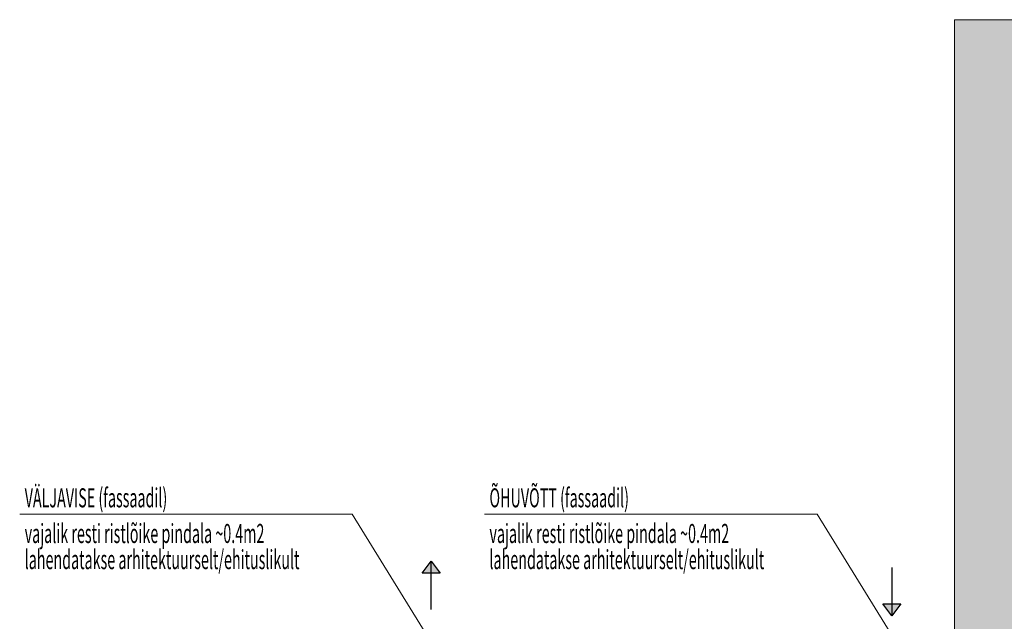
# Model space of a CAD drawing. Units: millimetres. Extents: x 0 to 188034, y -45709 to 84606.
# Drawn here: x 165220 to 173340, y 34813 to 39775 of the extents above; entities that cross this region are included whole.
import ezdxf

# ---------------------------------------------------------------- set-up
doc = ezdxf.new("R2010")
doc.units = ezdxf.units.MM
doc.layers.add('DUCT-SV1-TEXT', color=7, linetype='Continuous')
doc.layers.add('VENT--ELEM', color=7, linetype='Continuous')
doc.styles.add('a_ust', font='romans.shx', dxfattribs={"width": 0.55})

# ---------------------------------------------------------------- blocks, each defined once
blk = doc.blocks.new('PÕHIKORRUSE PLAAN_ALUS')
at = {"linetype": 'Continuous', "lineweight": 0}
for points in [[(87858, 42106.1), (87858, 47346.1), (87348, 47856.1), (87348, 42106.1)], [(88248, 47856.1), (87348, 47856.1), (87858, 47346.1), (88248, 47346.1), (88248, 47686.1), (88248, 47736.1)]]:
    blk.add_hatch(color=254, dxfattribs=at).paths.add_polyline_path(points, flags=0)
at = {"color": 254, "linetype": 'Continuous', "lineweight": 0}
for p, q in [((87348, 47856.1), (87348, 42106.1)), ((88248, 47856.1), (87348, 47856.1))]:
    blk.add_line(p, q, dxfattribs=at)

msp = doc.modelspace()

# ---------------------------------------------------------------- hatches: boundary and pattern name
at = {"layer": 'VENT--ELEM', "linetype": 'Continuous', "lineweight": 25}
for points in [[(168538.6, 35210.3), (168613.6, 35310.3), (168688.6, 35210.3)], [(172488, 34957.3), (172413, 34857.3), (172338, 34957.3)]]:
    msp.add_hatch(color=3, dxfattribs=at).paths.add_polyline_path(points, flags=0)

# ---------------------------------------------------------------- linework, layer by layer
at = {"layer": 'DUCT-SV1-TEXT', "color": 7, "linetype": 'Continuous', "lineweight": 18}
for p, q in [((165219.9, 35696.2), (167962.9, 35696.2)), ((167962.9, 35696.2), (168601, 34662.2, 2500)), ((169052.9, 35696.2), (171795.9, 35696.2)), ((171795.9, 35696.2), (172434, 34662.2, 2500))]:
    msp.add_line(p, q, dxfattribs=at)
at = {"layer": 'VENT--ELEM', "color": 3, "linetype": 'Continuous', "lineweight": 25}
for p, q in [((168538.6, 35210.3), (168613.6, 35310.3)), ((168613.6, 34910.3), (168613.6, 35310.3)), ((168613.6, 35310.3), (168688.6, 35210.3)), ((172413, 35257.3), (172413, 34857.3)), ((172413, 34857.3), (172338, 34957.3)), ((172488, 34957.3), (172413, 34857.3))]:
    msp.add_line(p, q, dxfattribs=at)
for points in [[(168538.6, 35210.3), (168613.6, 35310.3), (168688.6, 35210.3)], [(172488, 34957.3), (172413, 34857.3), (172338, 34957.3)]]:
    msp.add_3dface(points, dxfattribs=at)

# ---------------------------------------------------------------- block references
msp.add_blockref('PÕHIKORRUSE PLAAN_ALUS', (85583, -8081))

# ---------------------------------------------------------------- texts
at = {"layer": 'DUCT-SV1-TEXT', "color": 3, "linetype": 'Continuous', "lineweight": -3, "style": 'a_ust', "width": 0.55}
for s, p in [('VÄLJAVISE (fassaadil)', (165261.2, 35753)), ('ÕHUVÕTT (fassaadil)', (169094.3, 35753)), ('vajalik resti ristlõike pindala ~0.4m2', (165261.2, 35458.7)), ('vajalik resti ristlõike pindala ~0.4m2', (169094.3, 35458.7)), ('lahendatakse arhitektuurselt/ehituslikult', (165261.2, 35243.4)), ('lahendatakse arhitektuurselt/ehituslikult', (169094.3, 35243.4))]:
    msp.add_text(s, height=157.5, dxfattribs=at).set_placement(p)

doc.saveas('drawing.dxf')
